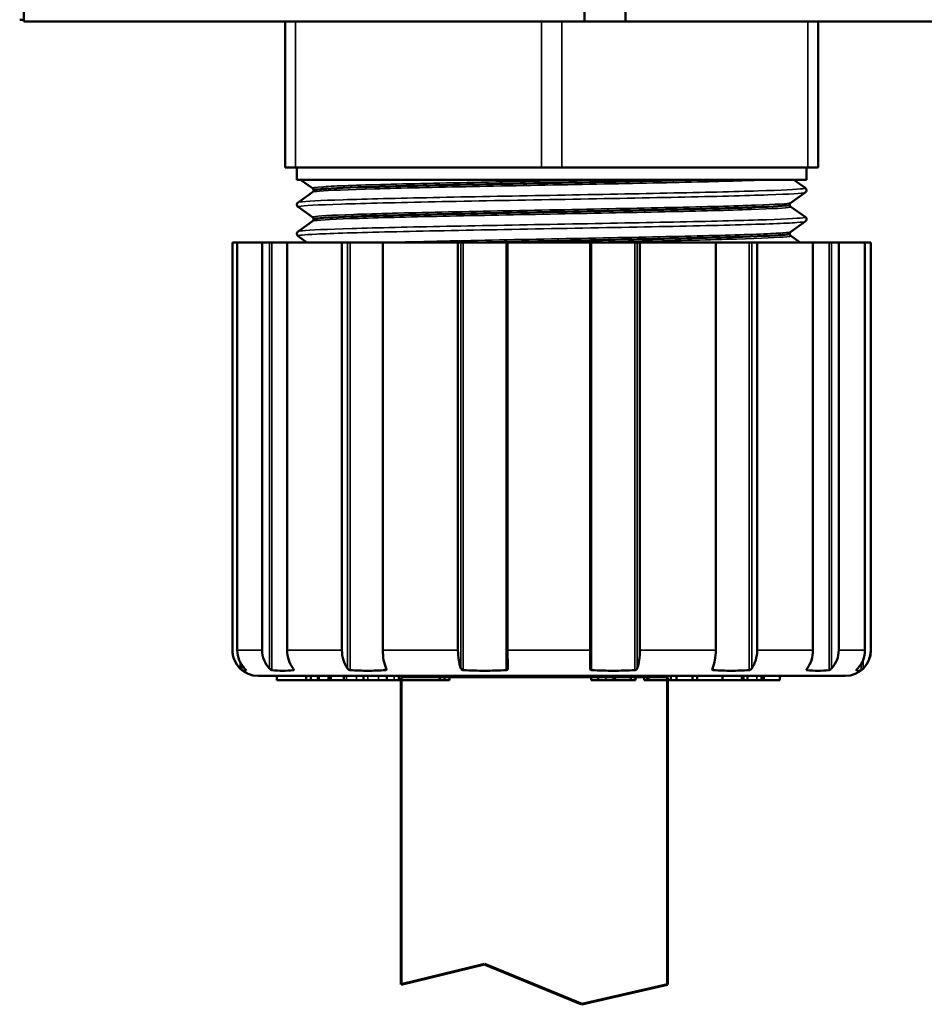
# Model space of a CAD drawing. Units: inches. Extents: x 1.3 to 66.7, y 1.3 to 42.7.
# Drawn here: x 4.6 to 6.8, y 22.5 to 24.9 of the extents above; entities that cross this region are included whole.
import ezdxf

# ---------------------------------------------------------------- set-up
doc = ezdxf.new("R2010")
doc.units = ezdxf.units.IN
doc.header["$LTSCALE"] = 4
doc.header["$MEASUREMENT"] = 0
for name, color, linetype, lineweight in [('Sketch Geometry (ANSI)', 7, 'Continuous', 25), ('Visible (ANSI)', 7, 'Continuous', 50), ('Visible Narrow (ANSI)', 7, 'Continuous', 35)]:
    doc.layers.add(name, color=color, linetype=linetype, lineweight=lineweight)

msp = doc.modelspace()

# ---------------------------------------------------------------- linework, layer by layer
at = {"layer": 'Sketch Geometry (ANSI)'}
msp.add_line((5.5211, 23.3257), (6.1711, 23.3257), dxfattribs=at)
at = {"layer": 'Sketch Geometry (ANSI)', "lineweight": 60}
for p, q in [((5.5211, 22.5757), (5.5211, 23.3257)), ((6.1711, 23.3257), (6.1711, 22.5757)), ((5.5211, 22.5757), (5.7242, 22.6256)), ((5.7242, 22.6256), (5.9625, 22.5271)), ((5.9625, 22.5271), (6.1711, 22.5757))]:
    msp.add_line(p, q, dxfattribs=at)
at = {"layer": 'Visible (ANSI)'}
for p, q in [((5.9684, 26.7718), (5.9684, 24.9298)), ((6.0684, 24.9298), (6.0684, 26.7718)), ((4.5988, 25.0538), (4.5988, 24.9298)), ((4.5988, 24.9298), (5.9684, 24.9298)), ((5.2374, 24.9298), (5.2374, 24.5728)), ((6.0684, 24.9298), (5.9684, 24.9298)), ((6.8291, 24.9298), (6.0684, 24.9298)), ((6.5394, 24.5728), (6.5394, 24.9298)), ((5.2624, 24.5728), (5.2374, 24.5728)), ((5.2624, 24.5728), (5.8634, 24.5728)), ((5.2659, 24.5428), (5.2659, 24.5728)), ((5.9134, 24.5728), (5.8634, 24.5728)), ((5.9134, 24.5728), (6.5144, 24.5728)), ((6.5109, 24.5428), (6.5109, 24.5728)), ((6.5394, 24.5728), (6.5144, 24.5728)), ((5.2659, 24.5428), (6.5109, 24.5428)), ((5.3043, 24.5221), (5.2752, 24.5428)), ((6.48, 24.5428), (6.508, 24.5229)), ((5.2687, 24.4874), (5.3041, 24.5126)), ((6.508, 24.5118), (6.4726, 24.4866)), ((5.3042, 24.4511), (5.2688, 24.4763)), ((6.4727, 24.4771), (6.508, 24.4519)), ((5.269, 24.4165), (5.3042, 24.4416)), ((6.5077, 24.4407), (6.4726, 24.4156)), ((6.5079, 24.4408), (6.5079, 24.4408)), ((5.1085, 24.3898), (5.1084, 24.3898)), ((5.1084, 23.3928), (5.1084, 24.3898)), ((5.1085, 24.3898), (5.1204, 24.3898)), ((5.1085, 23.3928), (5.1085, 24.3898)), ((5.1204, 24.3898), (5.1204, 23.3928)), ((5.1811, 24.3898), (5.1204, 24.3898)), ((5.1811, 24.3898), (5.1987, 24.3898)), ((5.1811, 23.3928), (5.1811, 24.3898)), ((5.1987, 24.3898), (5.2048, 24.3898)), ((5.2048, 24.3898), (5.2422, 24.3898)), ((5.2422, 24.3898), (5.2422, 23.3928)), ((5.376, 24.3898), (5.2422, 24.3898)), ((5.2906, 24.3898), (5.2688, 24.4053)), ((5.376, 24.3898), (5.3896, 24.3898)), ((5.376, 23.3928), (5.376, 24.3898)), ((5.3896, 24.3898), (5.396, 24.3898)), ((5.396, 24.3898), (5.4758, 24.3898)), ((5.4758, 24.3898), (5.4758, 23.3928)), ((5.6595, 24.3898), (5.4758, 24.3898)), ((5.6595, 23.3928), (5.6595, 24.3898)), ((5.6595, 24.3898), (5.6667, 24.3898)), ((5.6667, 24.3898), (5.6724, 24.3898)), ((5.6724, 24.3898), (5.7776, 24.3898)), ((5.7776, 24.3898), (5.7807, 24.3898)), ((5.9826, 24.3898), (5.7807, 24.3898)), ((5.7807, 24.3898), (5.7807, 23.3928)), ((5.9826, 23.3928), (5.9826, 24.3898)), ((5.9826, 24.3898), (5.9861, 24.3898)), ((5.9861, 24.3898), (6.0917, 24.3898)), ((6.0917, 24.3898), (6.0974, 24.3898)), ((6.0974, 24.3898), (6.1042, 24.3898)), ((6.1042, 24.3898), (6.1042, 23.3928)), ((6.2894, 24.3898), (6.1042, 24.3898)), ((6.2894, 23.3928), (6.2894, 24.3898)), ((6.2894, 24.3898), (6.3707, 24.3898)), ((6.3707, 24.3898), (6.3771, 24.3898)), ((6.3771, 24.3898), (6.3904, 24.3898)), ((6.3904, 24.3898), (6.3904, 23.3928)), ((6.5268, 24.3898), (6.3904, 24.3898)), ((6.4727, 24.4061), (6.4955, 24.3898)), ((6.5268, 23.3928), (6.5268, 24.3898)), ((6.5268, 24.3898), (6.5663, 24.3898)), ((6.5663, 24.3898), (6.5724, 24.3898)), ((6.5724, 24.3898), (6.5898, 24.3898)), ((6.5898, 24.3898), (6.5898, 23.3928)), ((6.6539, 24.3898), (6.5898, 24.3898)), ((6.6539, 24.3898), (6.668, 24.3898)), ((6.6539, 23.3928), (6.6539, 24.3898)), ((6.668, 24.3898), (6.668, 23.3928)), ((6.6684, 24.3898), (6.668, 24.3898)), ((6.6684, 23.3928), (6.6684, 24.3898)), ((6.6054, 23.3298), (5.1714, 23.3298)), ((5.2173, 23.3298), (5.2173, 23.3198)), ((5.2886, 23.3298), (5.2886, 23.3198)), ((5.2999, 23.3298), (5.2999, 23.3198)), ((5.3168, 23.3298), (5.3168, 23.3198)), ((5.3199, 23.3298), (5.3199, 23.3198)), ((5.343, 23.3298), (5.343, 23.3198)), ((5.349, 23.3298), (5.349, 23.3198)), ((5.3806, 23.3298), (5.3806, 23.3198)), ((5.4291, 23.3298), (5.4291, 23.3198)), ((5.4859, 23.3298), (5.4859, 23.3198)), ((5.5149, 23.3298), (5.5149, 23.3198)), ((5.6149, 23.3298), (5.6149, 23.3198)), ((5.6269, 23.3298), (5.6269, 23.3198)), ((5.6386, 23.3298), (5.6386, 23.3198)), ((5.9849, 23.3298), (5.9849, 23.3198)), ((6.002, 23.3298), (6.002, 23.3198)), ((6.0438, 23.3298), (6.0438, 23.3198)), ((6.0818, 23.3298), (6.0818, 23.3198)), ((6.0933, 23.3298), (6.0933, 23.3198)), ((6.1145, 23.3298), (6.1145, 23.3198)), ((6.1218, 23.3298), (6.1218, 23.3198)), ((6.1257, 23.3298), (6.1257, 23.3198)), ((6.1796, 23.3298), (6.1796, 23.3198)), ((6.1934, 23.3298), (6.1934, 23.3198)), ((6.2326, 23.3298), (6.2326, 23.3198)), ((6.244, 23.3298), (6.244, 23.3198)), ((6.3061, 23.3298), (6.3061, 23.3198)), ((6.3529, 23.3298), (6.3529, 23.3198)), ((6.3538, 23.3298), (6.3538, 23.3198)), ((6.357, 23.3298), (6.357, 23.3198)), ((6.367, 23.3298), (6.367, 23.3198)), ((6.4008, 23.3298), (6.4008, 23.3198)), ((6.4068, 23.3298), (6.4068, 23.3198)), ((6.4461, 23.3298), (6.4461, 23.3198)), ((5.2886, 23.3198), (5.2173, 23.3198)), ((5.2999, 23.3198), (5.2886, 23.3198)), ((5.3168, 23.3198), (5.2999, 23.3198)), ((5.3199, 23.3198), (5.3168, 23.3198)), ((5.343, 23.3198), (5.3199, 23.3198)), ((5.349, 23.3198), (5.343, 23.3198)), ((5.3806, 23.3198), (5.349, 23.3198)), ((5.3875, 23.3198), (5.3806, 23.3198)), ((5.4115, 23.3198), (5.3875, 23.3198)), ((5.4291, 23.3198), (5.4115, 23.3198)), ((5.4392, 23.3198), (5.4291, 23.3198)), ((5.4654, 23.3198), (5.4392, 23.3198)), ((5.4859, 23.3198), (5.4654, 23.3198)), ((5.5035, 23.3198), (5.4859, 23.3198)), ((5.5149, 23.3198), (5.5035, 23.3198)), ((5.5149, 23.3198), (5.6149, 23.3198)), ((5.6269, 23.3198), (5.6149, 23.3198)), ((5.6386, 23.3198), (5.6269, 23.3198)), ((6.002, 23.3198), (5.9849, 23.3198)), ((6.0204, 23.3198), (6.002, 23.3198)), ((6.0384, 23.3198), (6.0204, 23.3198)), ((6.0438, 23.3198), (6.0384, 23.3198)), ((6.0818, 23.3198), (6.0438, 23.3198)), ((6.0933, 23.3198), (6.0818, 23.3198)), ((6.1218, 23.3198), (6.1145, 23.3198)), ((6.1257, 23.3198), (6.1218, 23.3198)), ((6.1796, 23.3198), (6.1257, 23.3198)), ((6.1934, 23.3198), (6.1796, 23.3198)), ((6.2326, 23.3198), (6.1934, 23.3198)), ((6.244, 23.3198), (6.2326, 23.3198)), ((6.3061, 23.3198), (6.244, 23.3198)), ((6.3529, 23.3198), (6.3061, 23.3198)), ((6.3538, 23.3198), (6.3529, 23.3198)), ((6.3569, 23.3198), (6.3538, 23.3198)), ((6.357, 23.3198), (6.3569, 23.3198)), ((6.367, 23.3198), (6.357, 23.3198)), ((6.3898, 23.3198), (6.367, 23.3198)), ((6.4005, 23.3198), (6.3898, 23.3198)), ((6.4008, 23.3198), (6.4005, 23.3198)), ((6.4068, 23.3198), (6.4008, 23.3198)), ((6.4068, 23.3198), (6.4461, 23.3198))]:
    msp.add_line(p, q, dxfattribs=at)
for centre, radius, start, end in [((4.6934, 26.1798), 1.25, 265.1993, 265.6591), ((5.1714, 23.3928), 0.063, 180, 270), ((6.6054, 23.3928), 0.063, 270, 0)]:
    msp.add_arc(centre, radius, start, end, dxfattribs=at)
for points, knots in [([(6.2543, 24.5428), (6.2506, 24.5427), (6.2468, 24.5426), (6.2429, 24.5425), (6.1708, 24.5408), (6.0854, 24.539), (5.996, 24.5372), (5.9909, 24.5371), (5.9858, 24.537), (5.9807, 24.5369), (5.8911, 24.5352), (5.7981, 24.5334), (5.7116, 24.5316), (5.7064, 24.5315), (5.7013, 24.5314), (5.6962, 24.5313), (5.6108, 24.5296), (5.5325, 24.5278), (5.4696, 24.526), (5.4657, 24.5259), (5.4618, 24.5258), (5.458, 24.5257), (5.3973, 24.524), (5.3524, 24.5222), (5.3281, 24.5204), (5.3265, 24.5203), (5.325, 24.5202), (5.3236, 24.5201), (5.3124, 24.5192), (5.3068, 24.5183), (5.3068, 24.5174)], [0.026342, 0.026342, 0.026342, 0.026342, 0.063415, 0.063415, 0.063415, 0.759097, 0.759097, 0.759097, 0.798771, 0.798771, 0.798771, 1.492656, 1.492656, 1.492656, 1.534043, 1.534043, 1.534043, 2.226215, 2.226215, 2.226215, 2.269376, 2.269376, 2.269376, 2.959774, 2.959774, 2.959774, 3.004679, 3.004679, 3.004679, 3.362484, 3.362484, 3.362484, 3.362484]), ([(5.3068, 24.5174), (5.3067, 24.5187), (5.3061, 24.5201), (5.305, 24.5216), (5.3046, 24.5219), (5.3042, 24.5221)], [0, 0, 0, 0, 0.02263546, 0.02263546, 0.04254416, 0.04254416, 0.04254416, 0.04254416]), ([(5.3044, 24.5127), (5.3047, 24.513), (5.3051, 24.5133), (5.3062, 24.5148), (5.3067, 24.5161), (5.3068, 24.5174)], [0.00293956, 0.00293956, 0.00293956, 0.00293956, 0.02066871, 0.02066871, 0.04240666, 0.04240666, 0.04240666, 0.04240666]), ([(6.508, 24.5229), (6.5085, 24.5225), (6.5093, 24.5219), (6.5104, 24.5199), (6.5107, 24.519), (6.511, 24.5168), (6.5107, 24.5154), (6.5096, 24.5133), (6.509, 24.5126), (6.5083, 24.5121), (6.5082, 24.5119), (6.508, 24.5118)], [0, 0, 0, 0, 0.02605631, 0.02605631, 0.04001598, 0.04001598, 0.06034574, 0.06034574, 0.08073108, 0.08073108, 0.08718659, 0.08718659, 0.08718659, 0.08718659]), ([(5.2688, 24.4763), (5.2683, 24.4767), (5.2675, 24.4774), (5.2664, 24.4793), (5.2661, 24.4802), (5.2658, 24.4824), (5.2661, 24.4838), (5.2672, 24.4859), (5.2678, 24.4866), (5.2685, 24.4872), (5.2687, 24.4873), (5.2688, 24.4874)], [0, 0, 0, 0, 0.02555125, 0.02555125, 0.03944743, 0.03944743, 0.05976565, 0.05976565, 0.08016752, 0.08016752, 0.08736848, 0.08736848, 0.08736848, 0.08736848]), ([(6.4701, 24.4819), (6.4701, 24.4817), (6.4699, 24.4815), (6.4694, 24.4813), (6.4691, 24.4812), (6.4685, 24.481), (6.4679, 24.4809), (6.4601, 24.4792), (6.4317, 24.4774), (6.386, 24.4757), (6.382, 24.4756), (6.3779, 24.4754), (6.3736, 24.4753), (6.3249, 24.4736), (6.2592, 24.4718), (6.1831, 24.4701), (6.1763, 24.47), (6.1694, 24.4698), (6.1624, 24.4697), (6.0848, 24.468), (5.9975, 24.4662), (5.9096, 24.4645), (5.9014, 24.4644), (5.8933, 24.4642), (5.8851, 24.4641), (5.7974, 24.4624), (5.7097, 24.4606), (5.631, 24.4589), (5.6235, 24.4588), (5.616, 24.4586), (5.6087, 24.4585), (5.5319, 24.4568), (5.4649, 24.455), (5.4141, 24.4534), (5.4091, 24.4532), (5.4043, 24.453), (5.3996, 24.4528), (5.3523, 24.4512), (5.3218, 24.4495), (5.311, 24.4478), (5.31, 24.4476), (5.3091, 24.4474), (5.3084, 24.4472), (5.3073, 24.447), (5.3067, 24.4467), (5.3067, 24.4464)], [8.022798, 8.022798, 8.022798, 8.022798, 8.094688, 8.094688, 8.094688, 8.151857, 8.151857, 8.151857, 8.828247, 8.828247, 8.828247, 8.887168, 8.887168, 8.887168, 9.561806, 9.561806, 9.561806, 9.622479, 9.622479, 9.622479, 10.295365, 10.295365, 10.295365, 10.35779, 10.35779, 10.35779, 11.028924, 11.028924, 11.028924, 11.093101, 11.093101, 11.093101, 11.762483, 11.762483, 11.762483, 11.828411, 11.828411, 11.828411, 12.496042, 12.496042, 12.496042, 12.563722, 12.563722, 12.563722, 12.675707, 12.675707, 12.675707, 12.675707]), ([(6.4726, 24.4866), (6.4723, 24.4864), (6.4718, 24.486), (6.4708, 24.4845), (6.4702, 24.4832), (6.4701, 24.4819)], [0, 0, 0, 0, 0.02024639, 0.02024639, 0.04158231, 0.04158231, 0.04158231, 0.04158231]), ([(6.4701, 24.4818), (6.4702, 24.4805), (6.4708, 24.4791), (6.4719, 24.4777), (6.4723, 24.4773), (6.4726, 24.4771)], [0.00049267, 0.00049267, 0.00049267, 0.00049267, 0.02221223, 0.02221223, 0.04198785, 0.04198785, 0.04198785, 0.04198785]), ([(5.3067, 24.4465), (5.3066, 24.4478), (5.306, 24.4491), (5.305, 24.4506), (5.3045, 24.4509), (5.3042, 24.4512)], [0.00058192, 0.00058192, 0.00058192, 0.00058192, 0.02236523, 0.02236523, 0.04237742, 0.04237742, 0.04237742, 0.04237742]), ([(5.3042, 24.4416), (5.3045, 24.4418), (5.305, 24.4422), (5.3061, 24.4438), (5.3066, 24.4451), (5.3067, 24.4464)], [0, 0, 0, 0, 0.02034193, 0.02034193, 0.04176458, 0.04176458, 0.04176458, 0.04176458]), ([(6.508, 24.4519), (6.5086, 24.4515), (6.5094, 24.4509), (6.5105, 24.4489), (6.5108, 24.448), (6.511, 24.4459), (6.5108, 24.4445), (6.5097, 24.4424), (6.509, 24.4417), (6.5084, 24.4411), (6.5082, 24.441), (6.5081, 24.4409)], [0, 0, 0, 0, 0.02570581, 0.02570581, 0.03953887, 0.03953887, 0.05967411, 0.05967411, 0.07992448, 0.07992448, 0.08623825, 0.08623825, 0.08623825, 0.08623825]), ([(5.2687, 24.4055), (5.2681, 24.4059), (5.2674, 24.4065), (5.2664, 24.4083), (5.2661, 24.4092), (5.2658, 24.4114), (5.2661, 24.4127), (5.2672, 24.4149), (5.2678, 24.4156), (5.2685, 24.4162), (5.2687, 24.4163), (5.2689, 24.4164)], [0.00180155, 0.00180155, 0.00180155, 0.00180155, 0.02464034, 0.02464034, 0.03850342, 0.03850342, 0.05901718, 0.05901718, 0.07962007, 0.07962007, 0.08687829, 0.08687829, 0.08687829, 0.08687829]), ([(6.4701, 24.4109), (6.47, 24.4101), (6.4662, 24.4094), (6.4586, 24.4086), (6.4565, 24.4084), (6.4542, 24.4082), (6.4516, 24.408), (6.4302, 24.4063), (6.3901, 24.4047), (6.3355, 24.403), (6.3287, 24.4028), (6.3216, 24.4026), (6.3143, 24.4024), (6.2563, 24.4007), (6.1842, 24.3991), (6.1051, 24.3974), (6.095, 24.3972), (6.0847, 24.397), (6.0744, 24.3968), (5.9938, 24.3951), (5.9072, 24.3935), (5.8227, 24.3918), (5.8117, 24.3916), (5.8006, 24.3914), (5.7896, 24.3912), (5.7663, 24.3907), (5.7431, 24.3903), (5.7204, 24.3898)], [17.336993, 17.336993, 17.336993, 17.336993, 17.630956, 17.630956, 17.630956, 17.710899, 17.710899, 17.710899, 18.364515, 18.364515, 18.364515, 18.44621, 18.44621, 18.44621, 19.098074, 19.098074, 19.098074, 19.181521, 19.181521, 19.181521, 19.831633, 19.831633, 19.831633, 19.916832, 19.916832, 19.916832, 20.098264, 20.098264, 20.098264, 20.098264]), ([(6.4726, 24.4156), (6.4723, 24.4154), (6.4718, 24.415), (6.4707, 24.4135), (6.4701, 24.4122), (6.4701, 24.4109)], [0, 0, 0, 0, 0.02070546, 0.02070546, 0.04249181, 0.04249181, 0.04249181, 0.04249181]), ([(6.4701, 24.4108), (6.4701, 24.4095), (6.4707, 24.4081), (6.4718, 24.4067), (6.4723, 24.4063), (6.4726, 24.4061)], [0.00034745, 0.00034745, 0.00034745, 0.00034745, 0.0226761, 0.0226761, 0.04240069, 0.04240069, 0.04240069, 0.04240069]), ([(5.1271, 23.3481), (5.1271, 23.3482), (5.127, 23.3482), (5.1215, 23.3538), (5.1163, 23.3616), (5.1103, 23.3759), (5.1085, 23.385), (5.1085, 23.3928)], [-0.1191073, -0.1191073, -0.1191073, -0.1191073, -0.1184487, -0.1184487, -0.059156, -0.059156, 0, 0, 0, 0]), ([(5.1204, 23.3928), (5.1204, 23.385), (5.1222, 23.3759), (5.1279, 23.3616), (5.1329, 23.3538), (5.1383, 23.3482), (5.1384, 23.3482), (5.1384, 23.3481)], [-0.9504887, -0.9504887, -0.9504887, -0.9504887, -0.8913327, -0.8913327, -0.83204, -0.83204, -0.8313814, -0.8313814, -0.8313814, -0.8313814]), ([(5.1987, 23.3481), (5.1987, 23.3482), (5.1986, 23.3482), (5.1934, 23.3538), (5.1885, 23.3615), (5.1828, 23.3759), (5.1811, 23.385), (5.1811, 23.3928)], [-0.1191006, -0.1191006, -0.1191006, -0.1191006, -0.1185961, -0.1185961, -0.0592294, -0.0592294, 0, 0, 0, 0]), ([(5.2422, 23.3928), (5.2422, 23.385), (5.2437, 23.3759), (5.2483, 23.3616), (5.2523, 23.3538), (5.2566, 23.3482), (5.2566, 23.3482), (5.2567, 23.3481)], [-0.9504887, -0.9504887, -0.9504887, -0.9504887, -0.8913327, -0.8913327, -0.83204, -0.83204, -0.8313814, -0.8313814, -0.8313814, -0.8313814]), ([(5.3896, 23.3481), (5.3895, 23.3482), (5.3895, 23.3482), (5.3854, 23.3538), (5.3817, 23.3616), (5.3774, 23.3759), (5.376, 23.385), (5.376, 23.3928)], [-0.1191073, -0.1191073, -0.1191073, -0.1191073, -0.1184487, -0.1184487, -0.059156, -0.059156, 0, 0, 0, 0]), ([(5.4758, 23.3928), (5.4758, 23.385), (5.4766, 23.3759), (5.4793, 23.3616), (5.4816, 23.3538), (5.4841, 23.3482), (5.4841, 23.3482), (5.4841, 23.3481)], [-0.9504887, -0.9504887, -0.9504887, -0.9504887, -0.8913327, -0.8913327, -0.83204, -0.83204, -0.8313814, -0.8313814, -0.8313814, -0.8313814]), ([(5.6667, 23.3481), (5.6667, 23.3482), (5.6666, 23.3482), (5.6645, 23.3538), (5.6625, 23.3616), (5.6602, 23.3759), (5.6595, 23.385), (5.6595, 23.3928)], [0.8313814, 0.8313814, 0.8313814, 0.8313814, 0.83204, 0.83204, 0.8913327, 0.8913327, 0.9504887, 0.9504887, 0.9504887, 0.9504887]), ([(5.7807, 23.3928), (5.7807, 23.385), (5.7808, 23.3759), (5.7811, 23.3616), (5.7813, 23.3538), (5.7815, 23.3482), (5.7815, 23.3482), (5.7815, 23.3481)], [0, 0, 0, 0, 0.059156, 0.059156, 0.1184487, 0.1184487, 0.1191073, 0.1191073, 0.1191073, 0.1191073]), ([(5.9821, 23.3481), (5.9821, 23.3482), (5.9821, 23.3482), (5.9823, 23.3538), (5.9824, 23.3616), (5.9826, 23.3759), (5.9826, 23.385), (5.9826, 23.3928)], [-0.1191073, -0.1191073, -0.1191073, -0.1191073, -0.1184487, -0.1184487, -0.059156, -0.059156, 0, 0, 0, 0]), ([(6.1042, 23.3928), (6.1042, 23.385), (6.1036, 23.3759), (6.1014, 23.3615), (6.0995, 23.3538), (6.0974, 23.3482), (6.0974, 23.3482), (6.0974, 23.3481)], [-0.9504887, -0.9504887, -0.9504887, -0.9504887, -0.8912593, -0.8912593, -0.8318927, -0.8318927, -0.8313881, -0.8313881, -0.8313881, -0.8313881]), ([(6.2814, 23.3481), (6.2814, 23.3482), (6.2814, 23.3482), (6.2838, 23.3538), (6.286, 23.3615), (6.2886, 23.3759), (6.2894, 23.385), (6.2894, 23.3928)], [-0.1191006, -0.1191006, -0.1191006, -0.1191006, -0.1185961, -0.1185961, -0.0592294, -0.0592294, 0, 0, 0, 0]), ([(6.3904, 23.3928), (6.3904, 23.385), (6.3891, 23.3759), (6.3849, 23.3616), (6.3812, 23.3538), (6.3772, 23.3482), (6.3772, 23.3482), (6.3771, 23.3481)], [-0.9504887, -0.9504887, -0.9504887, -0.9504887, -0.8913327, -0.8913327, -0.83204, -0.83204, -0.8313814, -0.8313814, -0.8313814, -0.8313814]), ([(6.5126, 23.3481), (6.5127, 23.3482), (6.5127, 23.3482), (6.517, 23.3538), (6.5209, 23.3616), (6.5255, 23.3759), (6.5268, 23.385), (6.5268, 23.3928)], [-0.1191073, -0.1191073, -0.1191073, -0.1191073, -0.1184487, -0.1184487, -0.059156, -0.059156, 0, 0, 0, 0]), ([(6.5898, 23.3928), (6.5898, 23.385), (6.5881, 23.3759), (6.5825, 23.3615), (6.5777, 23.3538), (6.5724, 23.3482), (6.5724, 23.3482), (6.5724, 23.3481)], [-0.9504887, -0.9504887, -0.9504887, -0.9504887, -0.8912593, -0.8912593, -0.8318927, -0.8318927, -0.8313881, -0.8313881, -0.8313881, -0.8313881]), ([(6.636, 23.3481), (6.6361, 23.3482), (6.6361, 23.3482), (6.6415, 23.3538), (6.6464, 23.3616), (6.6522, 23.3759), (6.6539, 23.385), (6.6539, 23.3928)], [-0.1191073, -0.1191073, -0.1191073, -0.1191073, -0.1184487, -0.1184487, -0.059156, -0.059156, 0, 0, 0, 0]), ([(6.668, 23.3928), (6.668, 23.385), (6.6661, 23.3759), (6.6602, 23.3616), (6.655, 23.3538), (6.6494, 23.3482), (6.6494, 23.3482), (6.6493, 23.3481)], [-0.9504887, -0.9504887, -0.9504887, -0.9504887, -0.8913327, -0.8913327, -0.83204, -0.83204, -0.8313814, -0.8313814, -0.8313814, -0.8313814]), ([(5.1317, 23.3441), (5.1317, 23.3441), (5.1315, 23.3442), (5.1313, 23.3444), (5.1311, 23.3445), (5.1308, 23.3448), (5.1304, 23.3451), (5.13, 23.3455), (5.1295, 23.3459), (5.129, 23.3463), (5.1286, 23.3467), (5.1282, 23.3471), (5.1277, 23.3475), (5.1275, 23.3477), (5.1273, 23.3479), (5.1271, 23.3481)], [-0.02105921, -0.02105921, -0.02105921, -0.02105921, -0.01700136, -0.01700136, -0.01700136, -0.01228835, -0.01228835, -0.01228835, -0.00684823, -0.00684823, -0.00684823, -0.0020965, -0.0020965, -0.0020965, 0, 0, 0, 0]), ([(5.1421, 23.3441), (5.1403, 23.343), (5.1385, 23.3426), (5.1369, 23.3426), (5.1352, 23.3426), (5.1335, 23.343), (5.1317, 23.3441)], [-0.1302456, -0.1302456, -0.1302456, -0.1302456, 0, 0, 0, 0.1302456, 0.1302456, 0.1302456, 0.1302456]), ([(5.1384, 23.3481), (5.1386, 23.348), (5.1387, 23.3478), (5.1392, 23.3473), (5.1396, 23.3469), (5.1405, 23.346), (5.1409, 23.3456), (5.1416, 23.3448), (5.1418, 23.3446), (5.1421, 23.3442), (5.1421, 23.3441), (5.1421, 23.3441)], [-0.01987064, -0.01987064, -0.01987064, -0.01987064, -0.01830142, -0.01830142, -0.01484658, -0.01484658, -0.00902278, -0.00902278, -0.00403291, -0.00403291, 0, 0, 0, 0]), ([(5.2048, 23.3441), (5.2045, 23.3441), (5.2042, 23.3442), (5.2038, 23.3444), (5.2034, 23.3445), (5.2029, 23.3448), (5.2024, 23.3451), (5.2018, 23.3455), (5.2013, 23.3459), (5.2007, 23.3463), (5.2002, 23.3467), (5.1997, 23.3471), (5.1993, 23.3475), (5.1991, 23.3477), (5.1989, 23.3479), (5.1987, 23.3481)], [-0.02105921, -0.02105921, -0.02105921, -0.02105921, -0.01700136, -0.01700136, -0.01700136, -0.01228835, -0.01228835, -0.01228835, -0.00684823, -0.00684823, -0.00684823, -0.0020965, -0.0020965, -0.0020965, 0, 0, 0, 0]), ([(5.2578, 23.3441), (5.2487, 23.343), (5.2397, 23.3426), (5.2313, 23.3426), (5.2229, 23.3426), (5.2139, 23.343), (5.2048, 23.3441)], [-0.1302456, -0.1302456, -0.1302456, -0.1302456, 0, 0, 0, 0.1302456, 0.1302456, 0.1302456, 0.1302456]), ([(5.2567, 23.3481), (5.2568, 23.348), (5.2569, 23.3478), (5.2573, 23.3473), (5.2575, 23.3469), (5.2581, 23.346), (5.2583, 23.3456), (5.2585, 23.3448), (5.2585, 23.3446), (5.2583, 23.3442), (5.2581, 23.3441), (5.2578, 23.3441)], [-0.01987064, -0.01987064, -0.01987064, -0.01987064, -0.01830142, -0.01830142, -0.01484658, -0.01484658, -0.00902278, -0.00902278, -0.00403291, -0.00403291, 0, 0, 0, 0]), ([(5.396, 23.3441), (5.3956, 23.3441), (5.3951, 23.3442), (5.3946, 23.3444), (5.3941, 23.3445), (5.3935, 23.3448), (5.393, 23.3451), (5.3924, 23.3455), (5.3918, 23.3459), (5.3913, 23.3463), (5.3908, 23.3467), (5.3904, 23.3471), (5.39, 23.3475), (5.3899, 23.3477), (5.3897, 23.3479), (5.3896, 23.3481)], [-0.02105921, -0.02105921, -0.02105921, -0.02105921, -0.01700136, -0.01700136, -0.01700136, -0.01228835, -0.01228835, -0.01228835, -0.00684823, -0.00684823, -0.00684823, -0.0020965, -0.0020965, -0.0020965, 0, 0, 0, 0]), ([(5.4826, 23.3441), (5.4677, 23.343), (5.4531, 23.3426), (5.4393, 23.3426), (5.4256, 23.3426), (5.4109, 23.343), (5.396, 23.3441)], [-0.1302456, -0.1302456, -0.1302456, -0.1302456, 0, 0, 0, 0.1302456, 0.1302456, 0.1302456, 0.1302456]), ([(5.4841, 23.3481), (5.4842, 23.348), (5.4843, 23.3478), (5.4845, 23.3473), (5.4846, 23.3469), (5.4847, 23.346), (5.4847, 23.3456), (5.4843, 23.3448), (5.4841, 23.3446), (5.4834, 23.3442), (5.4831, 23.3441), (5.4826, 23.3441)], [-0.01987064, -0.01987064, -0.01987064, -0.01987064, -0.01830142, -0.01830142, -0.01484658, -0.01484658, -0.00902278, -0.00902278, -0.00403291, -0.00403291, 0, 0, 0, 0]), ([(5.6724, 23.3441), (5.6719, 23.3441), (5.6713, 23.3442), (5.6708, 23.3444), (5.6703, 23.3445), (5.6697, 23.3448), (5.6692, 23.3451), (5.6687, 23.3455), (5.6682, 23.3459), (5.6678, 23.3463), (5.6674, 23.3467), (5.6672, 23.3471), (5.6669, 23.3475), (5.6668, 23.3477), (5.6668, 23.3479), (5.6667, 23.3481)], [-0.02105921, -0.02105921, -0.02105921, -0.02105921, -0.01700136, -0.01700136, -0.01700136, -0.01228835, -0.01228835, -0.01228835, -0.00684823, -0.00684823, -0.00684823, -0.0020965, -0.0020965, -0.0020965, 0, 0, 0, 0]), ([(5.7776, 23.3441), (5.7595, 23.343), (5.7417, 23.3426), (5.725, 23.3426), (5.7083, 23.3426), (5.6905, 23.343), (5.6724, 23.3441)], [1.9003517, 1.9003517, 1.9003517, 1.9003517, 2.0305972, 2.0305972, 2.0305972, 2.1608428, 2.1608428, 2.1608428, 2.1608428]), ([(5.7815, 23.3481), (5.7815, 23.348), (5.7815, 23.3478), (5.7815, 23.3473), (5.7814, 23.3469), (5.7811, 23.346), (5.7808, 23.3456), (5.78, 23.3448), (5.7796, 23.3446), (5.7786, 23.3442), (5.7781, 23.3441), (5.7776, 23.3441)], [-0.01987064, -0.01987064, -0.01987064, -0.01987064, -0.01830142, -0.01830142, -0.01484658, -0.01484658, -0.00902278, -0.00902278, -0.00403291, -0.00403291, 0, 0, 0, 0]), ([(5.9861, 23.3441), (5.9856, 23.3441), (5.9851, 23.3442), (5.9847, 23.3444), (5.9842, 23.3445), (5.9837, 23.3448), (5.9834, 23.3451), (5.983, 23.3455), (5.9827, 23.3459), (5.9825, 23.3463), (5.9823, 23.3467), (5.9822, 23.3471), (5.9821, 23.3475), (5.9821, 23.3477), (5.9821, 23.3479), (5.9821, 23.3481)], [-0.02105921, -0.02105921, -0.02105921, -0.02105921, -0.01700136, -0.01700136, -0.01700136, -0.01228835, -0.01228835, -0.01228835, -0.00684823, -0.00684823, -0.00684823, -0.0020965, -0.0020965, -0.0020965, 0, 0, 0, 0]), ([(6.0917, 23.3441), (6.0736, 23.343), (6.0557, 23.3426), (6.0389, 23.3426), (6.0222, 23.3426), (6.0043, 23.343), (5.9861, 23.3441)], [-0.1302456, -0.1302456, -0.1302456, -0.1302456, 0, 0, 0, 0.1302456, 0.1302456, 0.1302456, 0.1302456]), ([(6.0974, 23.3481), (6.0973, 23.348), (6.0973, 23.3478), (6.097, 23.3473), (6.0968, 23.3469), (6.0961, 23.346), (6.0956, 23.3456), (6.0945, 23.3448), (6.0939, 23.3446), (6.0928, 23.3442), (6.0923, 23.3441), (6.0917, 23.3441)], [-0.01987064, -0.01987064, -0.01987064, -0.01987064, -0.01830142, -0.01830142, -0.01484658, -0.01484658, -0.00902278, -0.00902278, -0.00403291, -0.00403291, 0, 0, 0, 0]), ([(6.283, 23.3441), (6.2825, 23.3441), (6.2822, 23.3442), (6.2819, 23.3444), (6.2815, 23.3445), (6.2813, 23.3448), (6.2811, 23.3451), (6.2809, 23.3455), (6.2808, 23.3459), (6.2809, 23.3463), (6.2809, 23.3467), (6.281, 23.3471), (6.2811, 23.3475), (6.2812, 23.3477), (6.2813, 23.3479), (6.2814, 23.3481)], [-0.02105921, -0.02105921, -0.02105921, -0.02105921, -0.01700136, -0.01700136, -0.01700136, -0.01228835, -0.01228835, -0.01228835, -0.00684823, -0.00684823, -0.00684823, -0.0020965, -0.0020965, -0.0020965, 0, 0, 0, 0]), ([(6.3707, 23.3441), (6.3556, 23.343), (6.3408, 23.3426), (6.3268, 23.3426), (6.3129, 23.3426), (6.298, 23.343), (6.283, 23.3441)], [-0.1302456, -0.1302456, -0.1302456, -0.1302456, 0, 0, 0, 0.1302456, 0.1302456, 0.1302456, 0.1302456]), ([(6.3771, 23.3481), (6.377, 23.348), (6.3769, 23.3478), (6.3765, 23.3473), (6.3761, 23.3469), (6.3752, 23.346), (6.3745, 23.3456), (6.3733, 23.3448), (6.3727, 23.3446), (6.3716, 23.3442), (6.3711, 23.3441), (6.3707, 23.3441)], [-0.01987064, -0.01987064, -0.01987064, -0.01987064, -0.01830142, -0.01830142, -0.01484658, -0.01484658, -0.00902278, -0.00902278, -0.00403291, -0.00403291, 0, 0, 0, 0]), ([(6.5116, 23.3441), (6.5113, 23.3441), (6.5111, 23.3442), (6.511, 23.3444), (6.5109, 23.3445), (6.5109, 23.3448), (6.5109, 23.3451), (6.511, 23.3455), (6.5112, 23.3459), (6.5114, 23.3463), (6.5116, 23.3467), (6.5119, 23.3471), (6.5122, 23.3475), (6.5124, 23.3477), (6.5125, 23.3479), (6.5126, 23.3481)], [-0.02105921, -0.02105921, -0.02105921, -0.02105921, -0.01700136, -0.01700136, -0.01700136, -0.01228835, -0.01228835, -0.01228835, -0.00684823, -0.00684823, -0.00684823, -0.0020965, -0.0020965, -0.0020965, 0, 0, 0, 0]), ([(6.5663, 23.3441), (6.5569, 23.343), (6.5476, 23.3426), (6.5389, 23.3426), (6.5303, 23.3426), (6.521, 23.343), (6.5116, 23.3441)], [-0.1302456, -0.1302456, -0.1302456, -0.1302456, 0, 0, 0, 0.1302456, 0.1302456, 0.1302456, 0.1302456]), ([(6.5724, 23.3481), (6.5722, 23.348), (6.572, 23.3478), (6.5715, 23.3473), (6.5711, 23.3469), (6.5701, 23.346), (6.5694, 23.3456), (6.5683, 23.3448), (6.5677, 23.3446), (6.5669, 23.3442), (6.5666, 23.3441), (6.5663, 23.3441)], [-0.01987064, -0.01987064, -0.01987064, -0.01987064, -0.01830142, -0.01830142, -0.01484658, -0.01484658, -0.00902278, -0.00902278, -0.00403291, -0.00403291, 0, 0, 0, 0]), ([(6.6325, 23.3441), (6.6324, 23.3441), (6.6324, 23.3442), (6.6325, 23.3444), (6.6326, 23.3445), (6.6328, 23.3448), (6.6331, 23.3451), (6.6334, 23.3455), (6.6338, 23.3459), (6.6342, 23.3463), (6.6346, 23.3467), (6.635, 23.3471), (6.6354, 23.3475), (6.6356, 23.3477), (6.6358, 23.3479), (6.636, 23.3481)], [-0.02105921, -0.02105921, -0.02105921, -0.02105921, -0.01700136, -0.01700136, -0.01700136, -0.01228835, -0.01228835, -0.01228835, -0.00684823, -0.00684823, -0.00684823, -0.0020965, -0.0020965, -0.0020965, 0, 0, 0, 0]), ([(6.6447, 23.3441), (6.6426, 23.343), (6.6405, 23.3426), (6.6386, 23.3426), (6.6366, 23.3426), (6.6346, 23.343), (6.6325, 23.3441)], [-0.1302456, -0.1302456, -0.1302456, -0.1302456, 0, 0, 0, 0.1302456, 0.1302456, 0.1302456, 0.1302456]), ([(6.6493, 23.3481), (6.6492, 23.348), (6.649, 23.3478), (6.6484, 23.3473), (6.6481, 23.3469), (6.6471, 23.346), (6.6465, 23.3456), (6.6457, 23.3448), (6.6453, 23.3446), (6.6449, 23.3442), (6.6447, 23.3441), (6.6447, 23.3441)], [-0.01987064, -0.01987064, -0.01987064, -0.01987064, -0.01830142, -0.01830142, -0.01484658, -0.01484658, -0.00902278, -0.00902278, -0.00403291, -0.00403291, 0, 0, 0, 0])]:
    msp.add_open_spline(points, degree=3, knots=knots, dxfattribs=at)
for points in [[(5.3043, 24.5126), (5.3043, 24.5126), (5.3042, 24.5126), (5.3042, 24.5126)], [(6.508, 24.5229), (6.508, 24.5229), (6.508, 24.5229), (6.508, 24.5229)], [(5.3042, 24.4511), (5.3042, 24.4511), (5.3042, 24.4511), (5.3042, 24.4511)], [(5.3042, 24.4416), (5.3042, 24.4416), (5.3042, 24.4416), (5.3042, 24.4416)], [(6.508, 24.4519), (6.508, 24.4519), (6.508, 24.4519), (6.508, 24.4519)], [(6.4726, 24.4156), (6.4726, 24.4156), (6.4726, 24.4156), (6.4725, 24.4156)], [(5.2688, 24.4053), (5.2688, 24.4053), (5.2688, 24.4053), (5.2688, 24.4053)], [(6.4726, 24.4061), (6.4726, 24.4061), (6.4726, 24.4061), (6.4726, 24.4061)]]:
    msp.add_open_spline(points, degree=3, dxfattribs=at)
at = {"layer": 'Visible Narrow (ANSI)'}
for p, q in [((5.2624, 24.5728), (5.2624, 24.9298)), ((5.8634, 24.9298), (5.8634, 24.5728)), ((5.9134, 24.5728), (5.9134, 24.9298)), ((6.5144, 24.9298), (6.5144, 24.5728)), ((5.1987, 23.3481), (5.1987, 24.3898)), ((5.2048, 23.3441), (5.2048, 24.3898)), ((5.3896, 23.3481), (5.3896, 24.3898)), ((5.396, 23.3441), (5.396, 24.3898)), ((5.6667, 23.3481), (5.6667, 24.3898)), ((5.6724, 23.3441), (5.6724, 24.3898)), ((5.7776, 23.3441), (5.7776, 24.3898)), ((5.9861, 23.3441), (5.9861, 24.3898)), ((6.0917, 23.3441), (6.0917, 24.3898)), ((6.0974, 23.3481), (6.0974, 24.3898)), ((6.3707, 23.3441), (6.3707, 24.3898)), ((6.3771, 23.3481), (6.3771, 24.3898)), ((6.5663, 23.3441), (6.5663, 24.3898)), ((6.5724, 23.3481), (6.5724, 24.3898)), ((5.1084, 23.3928), (5.1085, 23.3928)), ((5.1204, 23.3928), (5.1811, 23.3928)), ((5.2422, 23.3928), (5.376, 23.3928)), ((5.4758, 23.3928), (5.6595, 23.3928)), ((5.7807, 23.3928), (5.9826, 23.3928)), ((6.1042, 23.3928), (6.2894, 23.3928)), ((6.3904, 23.3928), (6.5268, 23.3928)), ((6.5898, 23.3928), (6.6539, 23.3928)), ((6.668, 23.3928), (6.6684, 23.3928)), ((5.1271, 23.3481), (5.1271, 23.3641)), ((5.1317, 23.3441), (5.1317, 23.3563)), ((5.4826, 23.3441), (5.4826, 23.3517)), ((6.283, 23.3441), (6.283, 23.3522)), ((6.6447, 23.3441), (6.6447, 23.3594)), ((6.6493, 23.3481), (6.6493, 23.3688)), ((5.1421, 23.3441), (5.1421, 23.3442)), ((5.2578, 23.3441), (5.2578, 23.3464)), ((5.3875, 23.3298), (5.3875, 23.3198)), ((5.4115, 23.3298), (5.4115, 23.3198)), ((5.4392, 23.3298), (5.4392, 23.3198)), ((5.4654, 23.3298), (5.4654, 23.3198)), ((5.5035, 23.3298), (5.5035, 23.3198)), ((6.0204, 23.3298), (6.0204, 23.3198)), ((6.0384, 23.3298), (6.0384, 23.3198)), ((6.3569, 23.3298), (6.3569, 23.3198)), ((6.3898, 23.3298), (6.3898, 23.3198)), ((6.4005, 23.3298), (6.4005, 23.3198)), ((6.5116, 23.3441), (6.5116, 23.3466)), ((6.6325, 23.3441), (6.6325, 23.3442))]:
    msp.add_line(p, q, dxfattribs=at)
for points, knots in [([(6.0228, 24.5428), (5.9281, 24.5409), (5.7274, 24.5372), (5.4656, 24.5315), (5.3248, 24.5265), (5.3025, 24.5234), (5.3042, 24.5221)], [0.466137, 0.466137, 0.466137, 0.466137, 0.965628, 1.465119, 1.96461, 2.296723, 2.296723, 2.296723, 2.296723]), ([(6.4167, 24.5428), (6.3772, 24.541), (6.2554, 24.5374), (5.985, 24.5319), (5.6872, 24.5263), (5.4379, 24.5206), (5.3239, 24.5161), (5.3054, 24.5134), (5.3043, 24.5126)], [5.852447, 5.852447, 5.852447, 5.852447, 6.326016, 6.822026, 7.318036, 7.814046, 8.310056, 8.524604, 8.524604, 8.524604, 8.524604]), ([(6.508, 24.5118), (6.5079, 24.5117), (6.5038, 24.5097), (6.4393, 24.5059), (6.2102, 24.5002), (5.9025, 24.4946), (5.5914, 24.489), (5.3528, 24.4833), (5.2725, 24.4791), (5.2682, 24.4768), (5.2688, 24.4763)], [5.436666, 5.436666, 5.436666, 5.436666, 5.461046, 5.960536, 6.460027, 6.959518, 7.459009, 7.9585, 8.457991, 8.576706, 8.576706, 8.576706, 8.576706]), ([(6.508, 24.5229), (6.5089, 24.5223), (6.5012, 24.5199), (6.4124, 24.5156), (6.1811, 24.5102), (5.8839, 24.5048), (5.5878, 24.4994), (5.3592, 24.494), (5.2785, 24.49), (5.2694, 24.4878), (5.2688, 24.4874)], [5.385556, 5.385556, 5.385556, 5.385556, 5.552081, 6.030825, 6.509568, 6.988312, 7.467055, 7.945799, 8.424543, 8.525574, 8.525574, 8.525574, 8.525574]), ([(6.4726, 24.4866), (6.4725, 24.4865), (6.4686, 24.4846), (6.4078, 24.4807), (6.1918, 24.4751), (5.9017, 24.4694), (5.6083, 24.4638), (5.3834, 24.4581), (5.3075, 24.4539), (5.3036, 24.4516), (5.3042, 24.4511)], [5.438121, 5.438121, 5.438121, 5.438121, 5.461046, 5.960536, 6.460027, 6.959518, 7.459009, 7.9585, 8.457991, 8.578258, 8.578258, 8.578258, 8.578258]), ([(6.4726, 24.4771), (6.4732, 24.4767), (6.4697, 24.4744), (6.3963, 24.4702), (6.1752, 24.4646), (5.885, 24.459), (5.5956, 24.4534), (5.3768, 24.4478), (5.31, 24.4439), (5.3044, 24.4418), (5.3042, 24.4416)], [11.667544, 11.667544, 11.667544, 11.667544, 11.782127, 12.278137, 12.774147, 13.270157, 13.766167, 14.262177, 14.758187, 14.807371, 14.807371, 14.807371, 14.807371]), ([(6.5079, 24.4408), (6.5067, 24.4399), (6.4852, 24.4372), (6.3567, 24.4325), (6.0862, 24.4269), (5.7674, 24.4212), (5.4782, 24.4156), (5.3007, 24.4103), (5.2668, 24.4069), (5.2688, 24.4053)], [11.719475, 11.719475, 11.719475, 11.719475, 11.954427, 12.453917, 12.953408, 13.452899, 13.95239, 14.451881, 14.859858, 14.859858, 14.859858, 14.859858]), ([(6.508, 24.4519), (6.5086, 24.4515), (6.5052, 24.4493), (6.4337, 24.4453), (6.2147, 24.4399), (5.9222, 24.4345), (5.6222, 24.4291), (5.382, 24.4237), (5.2836, 24.4195), (5.2697, 24.417), (5.2689, 24.4164)], [11.668985, 11.668985, 11.668985, 11.668985, 11.775748, 12.254491, 12.733235, 13.211978, 13.690722, 14.169466, 14.648209, 14.808979, 14.808979, 14.808979, 14.808979]), ([(6.4725, 24.4156), (6.4713, 24.4147), (6.4509, 24.412), (6.3299, 24.4073), (6.0749, 24.4017), (5.7743, 24.3961), (5.5827, 24.3921), (5.5014, 24.39), (5.4937, 24.3898)], [11.72172, 11.72172, 11.72172, 11.72172, 11.954427, 12.453917, 12.953408, 13.452899, 13.95239, 14.005959, 14.005959, 14.005959, 14.005959]), ([(6.4726, 24.4061), (6.474, 24.405), (6.457, 24.4021), (6.3342, 24.3973), (6.1381, 24.393), (6.0116, 24.3905), (5.9789, 24.3898)], [17.950781, 17.950781, 17.950781, 17.950781, 18.230258, 18.726268, 19.222278, 19.392268, 19.392268, 19.392268, 19.392268])]:
    msp.add_open_spline(points, degree=3, knots=knots, dxfattribs=at)

doc.saveas('drawing.dxf')
